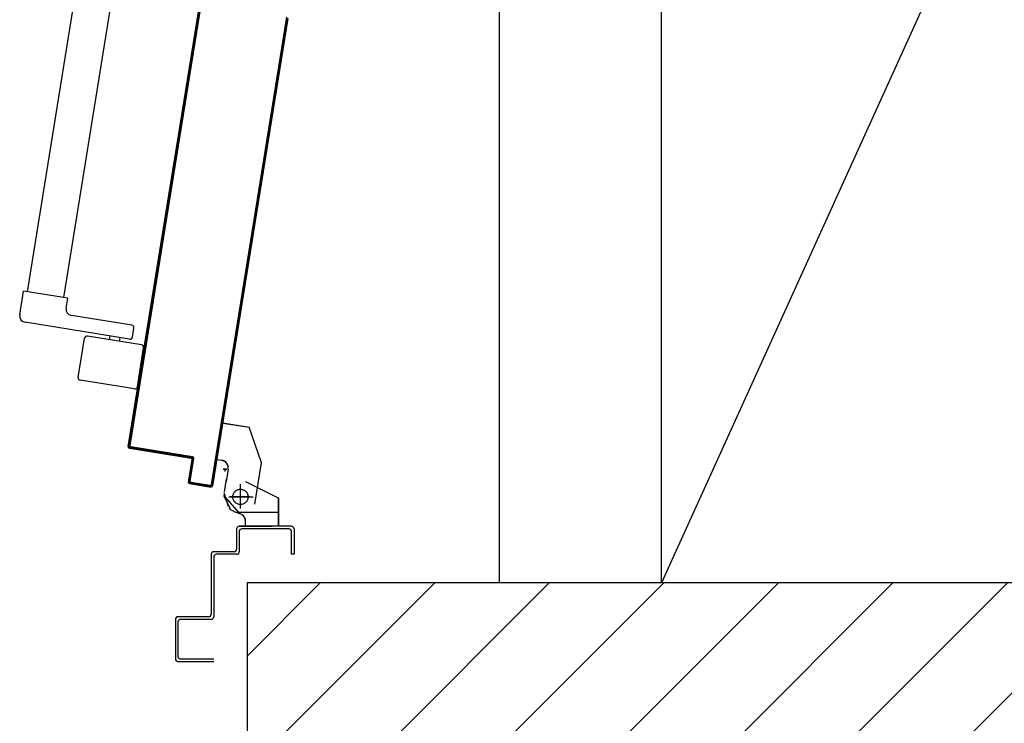
# Model space of a CAD drawing. Units: millimetres. Extents: x -7449 to -7320, y -13376 to -13282.
# Drawn here: x -7434 to -7433, y -13349 to -13349 of the extents above; entities that cross this region are included whole.
import ezdxf

# ---------------------------------------------------------------- set-up
doc = ezdxf.new("R2010")
doc.units = ezdxf.units.MM
doc.header["$LTSCALE"] = 2
doc.linetypes.add('LINEA-PUNTO', pattern=[1, 0.5, -0.25, 0, -0.25])
doc.linetypes.add('TRATTEGGIATA', pattern=[0.2, 0.1, -0.1])
for name, color, linetype in [('02 APE-PILASTRI', 2, 'Continuous'), ('05 APE TRAVI', 1, 'Continuous'), ('06 APE VARIO', 7, 'Continuous'), ('ANTIPANICO', 2, 'Continuous'), ('BLOCCO_TITOLO', 7, 'Continuous'), ('LAYER01', 7, 'Continuous'), ('PORTA', 1, 'Continuous')]:
    doc.layers.add(name, color=color, linetype=linetype)

msp = doc.modelspace()

# ---------------------------------------------------------------- hatches: boundary and pattern name
at = {"layer": '06 APE VARIO', "linetype": 'Continuous', "ltscale": 5}
h = msp.add_hatch(dxfattribs=at)
h.set_pattern_fill('ANSI31', color=256, scale=0.02)
h.set_pattern_definition([(45, (-7353.7117, -13360.66175), (-0.04490128, 0.04490128), [])])
h.paths.add_polyline_path([(-7432.2659, -13349.43395), (-7432.2659, -13349.23395), (-7433.49089, -13349.23395), (-7433.49089, -13349.43395)])

# ---------------------------------------------------------------- linework, layer by layer
at = {"layer": '02 APE-PILASTRI', "linetype": 'Continuous', "ltscale": 5}
for p, q in [((-7432.26589, -13349.23395), (-7433.49089, -13349.23395)), ((-7433.49089, -13349.23395), (-7433.49089, -13349.43395))]:
    msp.add_line(p, q, dxfattribs=at)
at = {"layer": '05 APE TRAVI', "linetype": 'Continuous', "ltscale": 5}
msp.add_lwpolyline([(-7433.2929, -13349.23395), (-7433.2929, -13347.12396), (-7432.26589, -13347.12396)], dxfattribs=at)
msp.add_lwpolyline([(-7432.2659, -13349.23395), (-7433.1659, -13349.23395), (-7433.1659, -13347.25096), (-7432.2659, -13347.25096)], close=True, dxfattribs=at)
at = {"layer": '06 APE VARIO', "linetype": 'Continuous', "ltscale": 5}
msp.add_line((-7432.2659, -13347.25096), (-7433.1659, -13349.23395), dxfattribs=at)
at = {"layer": 'ANTIPANICO', "linetype": 'Continuous'}
for p, q in [((-7433.66307, -13349.00563), (-7433.60095, -13348.62001)), ((-7433.63445, -13349.01028), (-7433.57636, -13348.64969)), ((-7433.66906, -13349.02391), (-7433.66604, -13349.00516)), ((-7433.63148, -13349.01072), (-7433.66604, -13349.00516)), ((-7433.63275, -13349.01862), (-7433.63148, -13349.01072)), ((-7433.58122, -13349.03199), (-7433.62861, -13349.02435)), ((-7433.58297, -13349.04285), (-7433.66492, -13349.02965)), ((-7433.57358, -13349.0474), (-7433.61603, -13349.04056)), ((-7433.59875, -13349.04334), (-7433.59828, -13349.04038)), ((-7433.58068, -13349.04119), (-7433.57957, -13349.03428)), ((-7433.62325, -13349.07282), (-7433.61832, -13349.04222)), ((-7433.59085, -13349.04462), (-7433.59038, -13349.04165)), ((-7433.57685, -13349.0803), (-7433.57192, -13349.04969)), ((-7433.57914, -13349.08195), (-7433.6216, -13349.07511))]:
    msp.add_line(p, q, dxfattribs=at)
for centre, radius, start, end in [((-7433.66412, -13349.02471), 0.005, 170.84816, 260.84816), ((-7433.62782, -13349.01942), 0.005, 170.84816, 260.84816), ((-7433.58154, -13349.03396), 0.002, 350.84816, 80.84816), ((-7433.61635, -13349.04253), 0.002, 80.84816, 170.84816), ((-7433.58265, -13349.04087), 0.002, 260.84816, 350.84816), ((-7433.5739, -13349.04937), 0.002, 350.84816, 80.84816), ((-7433.62128, -13349.07314), 0.002, 170.84816, 260.84816), ((-7433.57883, -13349.07998), 0.002, 260.84816, 350.84816)]:
    msp.add_arc(centre, radius, start, end, dxfattribs=at)
at = {"layer": 'BLOCCO_TITOLO', "color": 7, "linetype": 'TRATTEGGIATA'}
for p, q in [((-7433.5145, -13349.13722), (-7433.50989, -13349.10859)), ((-7433.50989, -13349.10859), (-7433.48926, -13349.11191)), ((-7433.47958, -13349.1398), (-7433.48926, -13349.11191)), ((-7433.5145, -13349.13722), (-7433.51066, -13349.13783)), ((-7433.50569, -13349.14471), (-7433.50728, -13349.15459)), ((-7433.50855, -13349.16248), (-7433.50696, -13349.15261)), ((-7433.49604, -13349.17353), (-7433.49604, -13349.15853)), ((-7433.50404, -13349.17553), (-7433.50904, -13349.16553)), ((-7433.50504, -13349.16653), (-7433.48604, -13349.16653)), ((-7433.50504, -13349.17553), (-7433.50004, -13349.17853)), ((-7433.50004, -13349.17853), (-7433.46704, -13349.17853))]:
    msp.add_line(p, q, dxfattribs=at)
msp.add_circle((-7433.49604, -13349.16653), 0.006, dxfattribs=at)
msp.add_arc((-7433.51161, -13349.14376), 0.006, 350.84816, 80.84816, dxfattribs=at)
at = {"layer": 'LAYER01', "color": 7, "linetype": 'Continuous'}
for p, q in [((-7433.51458, -13349.1372), (-7433.50997, -13349.10857)), ((-7433.51448, -13349.13722), (-7433.50987, -13349.10859)), ((-7433.50993, -13349.10863), (-7433.4893, -13349.11195)), ((-7433.50991, -13349.10853), (-7433.48929, -13349.11185)), ((-7433.47956, -13349.13978), (-7433.48925, -13349.11189)), ((-7433.51448, -13349.13722), (-7433.51458, -13349.1372)), ((-7433.51454, -13349.13726), (-7433.51452, -13349.13716)), ((-7433.51454, -13349.13726), (-7433.5107, -13349.13788)), ((-7433.51452, -13349.13716), (-7433.51068, -13349.13778)), ((-7433.5107, -13349.13788), (-7433.51068, -13349.13778)), ((-7433.51068, -13349.13778), (-7433.5107, -13349.13788)), ((-7433.48481, -13349.17239), (-7433.47956, -13349.13981)), ((-7433.50577, -13349.1447), (-7433.50736, -13349.15457)), ((-7433.50567, -13349.14472), (-7433.50726, -13349.15459)), ((-7433.50863, -13349.16247), (-7433.50704, -13349.1526)), ((-7433.50854, -13349.16249), (-7433.50694, -13349.15261)), ((-7433.49207, -13349.1546), (-7433.49202, -13349.15451)), ((-7433.49207, -13349.1546), (-7433.46607, -13349.1676)), ((-7433.49204, -13349.15451), (-7433.49204, -13349.15461)), ((-7433.49202, -13349.15451), (-7433.46602, -13349.16751)), ((-7433.5054, -13349.17413), (-7433.50874, -13349.16347)), ((-7433.49688, -13349.17921), (-7433.50808, -13349.16642)), ((-7433.46609, -13349.18945), (-7433.46609, -13349.16756)), ((-7433.46599, -13349.16756), (-7433.46609, -13349.16756)), ((-7433.46607, -13349.1676), (-7433.46602, -13349.16751)), ((-7433.46599, -13349.18945), (-7433.46599, -13349.16756)), ((-7433.49804, -13349.17951), (-7433.49804, -13349.17961)), ((-7433.49804, -13349.17951), (-7433.49804, -13349.17961)), ((-7433.49199, -13349.18556), (-7433.49209, -13349.18556)), ((-7433.49209, -13349.18945), (-7433.49209, -13349.18556)), ((-7433.49199, -13349.18556), (-7433.49209, -13349.18556)), ((-7433.49199, -13349.18945), (-7433.49199, -13349.18556)), ((-7433.49901, -13349.1916), (-7433.49901, -13349.2076)), ((-7433.49699, -13349.18951), (-7433.49709, -13349.18951)), ((-7433.49704, -13349.18951), (-7433.47104, -13349.18951)), ((-7433.45601, -13349.1896), (-7433.49701, -13349.1896)), ((-7433.49701, -13349.1936), (-7433.49701, -13349.2096)), ((-7433.45801, -13349.1916), (-7433.49501, -13349.1916)), ((-7433.47099, -13349.18951), (-7433.47109, -13349.18951)), ((-7433.45601, -13349.2116), (-7433.45601, -13349.1936)), ((-7433.45401, -13349.1916), (-7433.45401, -13349.2116)), ((-7433.50101, -13349.2096), (-7433.51701, -13349.2096)), ((-7433.51901, -13349.2116), (-7433.51901, -13349.2586)), ((-7433.51701, -13349.2136), (-7433.51701, -13349.2606)), ((-7433.49901, -13349.2116), (-7433.51501, -13349.2116)), ((-7433.45401, -13349.2116), (-7433.45601, -13349.2116)), ((-7433.45401, -13349.2116), (-7433.45601, -13349.2116)), ((-7433.54706, -13349.2626), (-7433.54696, -13349.2626)), ((-7433.54701, -13349.2626), (-7433.54701, -13349.2936)), ((-7433.54501, -13349.26055), (-7433.54501, -13349.26065)), ((-7433.52101, -13349.2606), (-7433.54501, -13349.2606)), ((-7433.51901, -13349.2626), (-7433.54301, -13349.2626)), ((-7433.54501, -13349.2646), (-7433.54501, -13349.2916)), ((-7433.54301, -13349.2936), (-7433.51701, -13349.2936)), ((-7433.54501, -13349.2956), (-7433.51701, -13349.2956))]:
    msp.add_line(p, q, dxfattribs=at)
at = {"layer": 'LAYER01', "color": 7, "linetype": 'LINEA-PUNTO'}
for p, q in [((-7433.49604, -13349.17556), (-7433.49604, -13349.15656)), ((-7433.48904, -13349.16656), (-7433.50404, -13349.16656))]:
    msp.add_line(p, q, dxfattribs=at)
at = {"layer": 'LAYER01', "color": 7, "linetype": 'Continuous'}
msp.add_circle((-7433.49604, -13349.16656), 0.006, dxfattribs=at)
for centre, radius, start, end in [((-7433.51165, -13349.14375), 0.00595, 350.84816, 80.84816), ((-7433.51165, -13349.14375), 0.00605, 350.84816, 80.84816), ((-7433.49804, -13349.18556), 0.00605, 0, 90), ((-7433.49804, -13349.18556), 0.00595, 0, 90), ((-7433.49701, -13349.1916), 0.002, 90, 180), ((-7433.49501, -13349.1936), 0.002, 90, 180), ((-7433.45801, -13349.1936), 0.002, 0, 90), ((-7433.45601, -13349.1916), 0.002, 0, 90), ((-7433.51701, -13349.2116), 0.002, 90, 180), ((-7433.50101, -13349.2076), 0.002, 270, 0), ((-7433.49901, -13349.2096), 0.002, 270, 0), ((-7433.51501, -13349.2136), 0.002, 90, 180), ((-7433.54501, -13349.2626), 0.00205, 90, 180), ((-7433.54501, -13349.2626), 0.00195, 90, 180), ((-7433.54301, -13349.2646), 0.002, 90, 180), ((-7433.52101, -13349.2586), 0.002, 270, 0), ((-7433.51901, -13349.2606), 0.002, 270, 0), ((-7433.54501, -13349.2936), 0.002, 180, 270), ((-7433.54301, -13349.2916), 0.002, 180, 270)]:
    msp.add_arc(centre, radius, start, end, dxfattribs=at)
for points in [[(-7433.50993, -13349.10863), (-7433.4893, -13349.11195), (-7433.50991, -13349.10853), (-7433.48929, -13349.11185)], [(-7433.51454, -13349.13726), (-7433.5107, -13349.13788), (-7433.51452, -13349.13716), (-7433.51068, -13349.13778)], [(-7433.50577, -13349.1447), (-7433.50736, -13349.15457), (-7433.50567, -13349.14472), (-7433.50726, -13349.15459)], [(-7433.50854, -13349.16249), (-7433.50694, -13349.15261), (-7433.50863, -13349.16247), (-7433.50704, -13349.1526)], [(-7433.49207, -13349.1546), (-7433.46607, -13349.1676), (-7433.49202, -13349.15451), (-7433.46602, -13349.16751)], [(-7433.46599, -13349.18945), (-7433.46599, -13349.16756), (-7433.46609, -13349.18945), (-7433.46609, -13349.16756)], [(-7433.49199, -13349.18945), (-7433.49199, -13349.18556), (-7433.49209, -13349.18945), (-7433.49209, -13349.18556)]]:
    msp.add_solid(points, dxfattribs=at)
at = {"layer": 'PORTA'}
for p, q in [((-7433.5828, -13349.12625), (-7433.51747, -13348.72075)), ((-7433.5827, -13349.12626), (-7433.51739, -13348.72085)), ((-7433.57536, -13349.07376), (-7433.51832, -13348.71972)), ((-7433.52906, -13348.79281), (-7433.53011, -13348.79357)), ((-7433.51802, -13349.15795), (-7433.45896, -13348.79136)), ((-7433.45922, -13348.79339), (-7433.46025, -13348.79413)), ((-7433.53119, -13348.80024), (-7433.53016, -13348.7995)), ((-7433.5298, -13348.79726), (-7433.53083, -13348.798)), ((-7433.53047, -13348.7958), (-7433.52945, -13348.79506)), ((-7433.46132, -13348.80077), (-7433.46029, -13348.80003)), ((-7433.45994, -13348.79783), (-7433.46096, -13348.79857)), ((-7433.4606, -13348.79633), (-7433.45958, -13348.79559)), ((-7433.53261, -13348.80908), (-7433.53158, -13348.80834)), ((-7433.53123, -13348.80614), (-7433.53226, -13348.80688)), ((-7433.5319, -13348.80464), (-7433.53087, -13348.8039)), ((-7433.53052, -13348.8017), (-7433.53154, -13348.80244)), ((-7433.46281, -13348.80959), (-7433.46179, -13348.80885)), ((-7433.46143, -13348.80661), (-7433.46245, -13348.80735)), ((-7433.4621, -13348.80515), (-7433.46107, -13348.80441)), ((-7433.46064, -13348.80223), (-7433.46167, -13348.80297)), ((-7433.53266, -13348.81501), (-7433.53368, -13348.81575)), ((-7433.53332, -13348.81352), (-7433.5323, -13348.81277)), ((-7433.53194, -13348.81057), (-7433.53297, -13348.81132)), ((-7433.46286, -13348.81549), (-7433.46388, -13348.81623)), ((-7433.46353, -13348.81403), (-7433.4625, -13348.81329)), ((-7433.46214, -13348.81105), (-7433.46317, -13348.81179)), ((-7433.53408, -13348.82385), (-7433.53511, -13348.82459)), ((-7433.53475, -13348.82239), (-7433.53373, -13348.82165)), ((-7433.53337, -13348.81945), (-7433.5344, -13348.82019)), ((-7433.53404, -13348.81795), (-7433.53301, -13348.81721)), ((-7433.46428, -13348.82436), (-7433.46531, -13348.8251)), ((-7433.46495, -13348.82287), (-7433.46392, -13348.82212)), ((-7433.46357, -13348.81993), (-7433.4646, -13348.82067)), ((-7433.46423, -13348.81843), (-7433.46321, -13348.81769)), ((-7433.53618, -13348.83127), (-7433.53516, -13348.83052)), ((-7433.5348, -13348.82829), (-7433.53582, -13348.82903)), ((-7433.53547, -13348.82683), (-7433.53444, -13348.82609)), ((-7433.46638, -13348.83174), (-7433.46535, -13348.831)), ((-7433.465, -13348.8288), (-7433.46602, -13348.82954)), ((-7433.46566, -13348.8273), (-7433.46464, -13348.82656)), ((-7433.5376, -13348.8401), (-7433.53658, -13348.83936)), ((-7433.53622, -13348.83716), (-7433.53725, -13348.8379)), ((-7433.5369, -13348.8357), (-7433.53587, -13348.83496)), ((-7433.53551, -13348.83272), (-7433.53654, -13348.83346)), ((-7433.46781, -13348.84062), (-7433.46678, -13348.83987)), ((-7433.46642, -13348.83764), (-7433.46745, -13348.83838)), ((-7433.46709, -13348.83618), (-7433.46607, -13348.83544)), ((-7433.46571, -13348.83324), (-7433.46674, -13348.83398)), ((-7433.53765, -13348.84604), (-7433.53868, -13348.84678)), ((-7433.53832, -13348.84454), (-7433.53729, -13348.8438)), ((-7433.53694, -13348.8416), (-7433.53796, -13348.84234)), ((-7433.46785, -13348.84651), (-7433.46888, -13348.84725)), ((-7433.46852, -13348.84505), (-7433.4675, -13348.84431)), ((-7433.46714, -13348.84207), (-7433.46816, -13348.84281)), ((-7433.53908, -13348.85491), (-7433.54011, -13348.85565)), ((-7433.53975, -13348.85341), (-7433.53872, -13348.85267)), ((-7433.53837, -13348.85047), (-7433.53939, -13348.85121)), ((-7433.53903, -13348.84898), (-7433.53801, -13348.84824)), ((-7433.46994, -13348.85389), (-7433.46892, -13348.85315)), ((-7433.46856, -13348.85095), (-7433.46959, -13348.85169)), ((-7433.46924, -13348.84949), (-7433.46821, -13348.84875)), ((-7433.54118, -13348.86229), (-7433.54015, -13348.86155)), ((-7433.53979, -13348.85931), (-7433.54082, -13348.86005)), ((-7433.54046, -13348.85785), (-7433.53944, -13348.85711)), ((-7433.47137, -13348.86276), (-7433.47035, -13348.86202)), ((-7433.46999, -13348.85982), (-7433.47102, -13348.86057)), ((-7433.47066, -13348.85833), (-7433.46963, -13348.85759)), ((-7433.46928, -13348.85539), (-7433.4703, -13348.85613)), ((-7433.54261, -13348.87116), (-7433.54158, -13348.87042)), ((-7433.54122, -13348.86818), (-7433.54224, -13348.86893)), ((-7433.54189, -13348.86673), (-7433.54087, -13348.86599)), ((-7433.5405, -13348.86375), (-7433.54153, -13348.86449)), ((-7433.47142, -13348.8687), (-7433.47245, -13348.86944)), ((-7433.47209, -13348.8672), (-7433.47106, -13348.86646)), ((-7433.47071, -13348.86426), (-7433.47173, -13348.865)), ((-7433.54265, -13348.87706), (-7433.54367, -13348.8778)), ((-7433.54331, -13348.87556), (-7433.54229, -13348.87482)), ((-7433.54193, -13348.87262), (-7433.54296, -13348.87336)), ((-7433.47287, -13348.87755), (-7433.47389, -13348.87829)), ((-7433.47354, -13348.87609), (-7433.47251, -13348.87535)), ((-7433.47213, -13348.8731), (-7433.47318, -13348.87385)), ((-7433.4728, -13348.87164), (-7433.47178, -13348.8709)), ((-7433.54408, -13348.88593), (-7433.54513, -13348.88669)), ((-7433.54477, -13348.88445), (-7433.54372, -13348.8837)), ((-7433.54336, -13348.8815), (-7433.54441, -13348.88225)), ((-7433.54405, -13348.88002), (-7433.543, -13348.87926)), ((-7433.47497, -13348.88497), (-7433.47394, -13348.88423)), ((-7433.47358, -13348.88199), (-7433.47461, -13348.88273)), ((-7433.47425, -13348.88053), (-7433.47323, -13348.87979)), ((-7433.54619, -13348.89333), (-7433.54515, -13348.89257)), ((-7433.54479, -13348.89037), (-7433.54584, -13348.89113)), ((-7433.54548, -13348.88889), (-7433.54443, -13348.88813)), ((-7433.47639, -13348.8938), (-7433.47536, -13348.89306)), ((-7433.47501, -13348.89086), (-7433.47604, -13348.89161)), ((-7433.47568, -13348.88937), (-7433.47465, -13348.88863)), ((-7433.4743, -13348.88643), (-7433.47532, -13348.88717)), ((-7433.54762, -13348.9022), (-7433.54657, -13348.90145)), ((-7433.54621, -13348.89921), (-7433.54726, -13348.89997)), ((-7433.54691, -13348.89777), (-7433.54586, -13348.89701)), ((-7433.5455, -13348.89477), (-7433.54655, -13348.89553)), ((-7433.47644, -13348.89974), (-7433.47747, -13348.90048)), ((-7433.4771, -13348.89824), (-7433.47608, -13348.8975)), ((-7433.47573, -13348.8953), (-7433.47675, -13348.89604)), ((-7433.54764, -13348.90808), (-7433.54869, -13348.90884)), ((-7433.54834, -13348.90664), (-7433.54729, -13348.90588)), ((-7433.54693, -13348.90365), (-7433.54798, -13348.9044)), ((-7433.47786, -13348.90857), (-7433.47889, -13348.90932)), ((-7433.47853, -13348.90712), (-7433.47751, -13348.90638)), ((-7433.47715, -13348.90414), (-7433.47817, -13348.90488)), ((-7433.47782, -13348.90268), (-7433.47679, -13348.90194)), ((-7433.54907, -13348.91696), (-7433.55012, -13348.91772)), ((-7433.54976, -13348.91548), (-7433.54871, -13348.91472)), ((-7433.54836, -13348.91252), (-7433.54941, -13348.91328)), ((-7433.54905, -13348.91104), (-7433.548, -13348.91028)), ((-7433.47996, -13348.91599), (-7433.47894, -13348.91525)), ((-7433.47858, -13348.91301), (-7433.4796, -13348.91375)), ((-7433.47925, -13348.91155), (-7433.47822, -13348.91081)), ((-7433.55119, -13348.92435), (-7433.55014, -13348.92359)), ((-7433.54979, -13348.9214), (-7433.55083, -13348.92215)), ((-7433.55047, -13348.91992), (-7433.54943, -13348.91916)), ((-7433.48139, -13348.92483), (-7433.48036, -13348.92409)), ((-7433.48001, -13348.92189), (-7433.48103, -13348.92263)), ((-7433.48068, -13348.92043), (-7433.47965, -13348.91969)), ((-7433.47929, -13348.91745), (-7433.48032, -13348.91819)), ((-7433.55262, -13348.93323), (-7433.55157, -13348.93247)), ((-7433.55121, -13348.93023), (-7433.55226, -13348.93099)), ((-7433.5519, -13348.92879), (-7433.55085, -13348.92803)), ((-7433.5505, -13348.92583), (-7433.55155, -13348.92659)), ((-7433.48143, -13348.93076), (-7433.48246, -13348.9315)), ((-7433.4821, -13348.92927), (-7433.48107, -13348.92852)), ((-7433.48072, -13348.92633), (-7433.48175, -13348.92707)), ((-7433.55264, -13348.93911), (-7433.55369, -13348.93986)), ((-7433.55333, -13348.93767), (-7433.55228, -13348.93691)), ((-7433.55192, -13348.93467), (-7433.55297, -13348.93543)), ((-7433.48286, -13348.9396), (-7433.48388, -13348.94034)), ((-7433.48353, -13348.93814), (-7433.4825, -13348.9374)), ((-7433.48215, -13348.9352), (-7433.48317, -13348.93594)), ((-7433.48281, -13348.9337), (-7433.48179, -13348.93296)), ((-7433.55475, -13348.9465), (-7433.55371, -13348.94574)), ((-7433.55335, -13348.94354), (-7433.5544, -13348.9443)), ((-7433.55405, -13348.9421), (-7433.553, -13348.94135)), ((-7433.48496, -13348.94702), (-7433.48393, -13348.94627)), ((-7433.48357, -13348.94404), (-7433.4846, -13348.94478)), ((-7433.48424, -13348.94258), (-7433.48322, -13348.94184)), ((-7433.55618, -13348.95538), (-7433.55513, -13348.95462)), ((-7433.55478, -13348.95242), (-7433.55583, -13348.95318)), ((-7433.55547, -13348.95094), (-7433.55442, -13348.95018)), ((-7433.55407, -13348.94798), (-7433.55511, -13348.94874)), ((-7433.48639, -13348.95589), (-7433.48536, -13348.95515)), ((-7433.485, -13348.95291), (-7433.48603, -13348.95365)), ((-7433.48567, -13348.95145), (-7433.48465, -13348.95071)), ((-7433.48429, -13348.94847), (-7433.48531, -13348.94921)), ((-7433.55623, -13348.96127), (-7433.55725, -13348.96201)), ((-7433.5569, -13348.95981), (-7433.55585, -13348.95906)), ((-7433.5555, -13348.95686), (-7433.55654, -13348.95761)), ((-7433.48643, -13348.96179), (-7433.48745, -13348.96253)), ((-7433.48709, -13348.96029), (-7433.48607, -13348.95955)), ((-7433.48571, -13348.95735), (-7433.48674, -13348.95809)), ((-7433.55765, -13348.97015), (-7433.55868, -13348.97089)), ((-7433.55833, -13348.96869), (-7433.5573, -13348.96795)), ((-7433.55694, -13348.96571), (-7433.55797, -13348.96645)), ((-7433.55761, -13348.96425), (-7433.55659, -13348.96351)), ((-7433.48786, -13348.97066), (-7433.48888, -13348.9714)), ((-7433.48852, -13348.96916), (-7433.4875, -13348.96842)), ((-7433.48714, -13348.96622), (-7433.48817, -13348.96696)), ((-7433.48781, -13348.96473), (-7433.48678, -13348.96399)), ((-7433.55976, -13348.97756), (-7433.55873, -13348.97682)), ((-7433.55837, -13348.97458), (-7433.5594, -13348.97533)), ((-7433.55904, -13348.97313), (-7433.55802, -13348.97239)), ((-7433.48995, -13348.97804), (-7433.48893, -13348.9773)), ((-7433.48857, -13348.97506), (-7433.48959, -13348.9758)), ((-7433.48924, -13348.9736), (-7433.48821, -13348.97286)), ((-7433.56118, -13348.9864), (-7433.56015, -13348.98566)), ((-7433.5598, -13348.98346), (-7433.56082, -13348.9842)), ((-7433.56046, -13348.98196), (-7433.55944, -13348.98122)), ((-7433.55908, -13348.97902), (-7433.56011, -13348.97976)), ((-7433.49138, -13348.98691), (-7433.49036, -13348.98617)), ((-7433.48999, -13348.98393), (-7433.49102, -13348.98468)), ((-7433.49067, -13348.98248), (-7433.48964, -13348.98174)), ((-7433.48928, -13348.9795), (-7433.49031, -13348.98024)), ((-7433.56123, -13348.99233), (-7433.56225, -13348.99308)), ((-7433.56189, -13348.99084), (-7433.56087, -13348.9901)), ((-7433.56051, -13348.9879), (-7433.56154, -13348.98864)), ((-7433.49071, -13348.98837), (-7433.49174, -13348.98911)), ((-7433.56265, -13349.00117), (-7433.56368, -13349.00191)), ((-7433.56332, -13348.99971), (-7433.5623, -13348.99897)), ((-7433.56194, -13348.99673), (-7433.56296, -13348.99747)), ((-7433.56261, -13348.99527), (-7433.56158, -13348.99453)), ((-7433.56475, -13349.00859), (-7433.56372, -13349.00785)), ((-7433.56336, -13349.00561), (-7433.56439, -13349.00635)), ((-7433.56404, -13349.00415), (-7433.56301, -13349.00341)), ((-7433.49495, -13349.00906), (-7433.49392, -13349.00832)), ((-7433.56617, -13349.01742), (-7433.56515, -13349.01668)), ((-7433.56479, -13349.01448), (-7433.56582, -13349.01522)), ((-7433.56546, -13349.01303), (-7433.56444, -13349.01228)), ((-7433.56408, -13349.01005), (-7433.5651, -13349.01079)), ((-7433.4964, -13349.01795), (-7433.49537, -13349.01721)), ((-7433.49499, -13349.01496), (-7433.49604, -13349.01572)), ((-7433.49566, -13349.0135), (-7433.49464, -13349.01276)), ((-7433.49428, -13349.01052), (-7433.4953, -13349.01126)), ((-7433.56622, -13349.02336), (-7433.56725, -13349.0241)), ((-7433.56689, -13349.02186), (-7433.56586, -13349.02112)), ((-7433.56551, -13349.01892), (-7433.56653, -13349.01966)), ((-7433.49644, -13349.02385), (-7433.49747, -13349.02459)), ((-7433.49711, -13349.02239), (-7433.49609, -13349.02165)), ((-7433.49573, -13349.01941), (-7433.49675, -13349.02015)), ((-7433.56764, -13349.03219), (-7433.56867, -13349.03294)), ((-7433.56832, -13349.03074), (-7433.56729, -13349.02999)), ((-7433.56694, -13349.0278), (-7433.56796, -13349.02854)), ((-7433.5676, -13349.0263), (-7433.56658, -13349.02556)), ((-7433.49787, -13349.03272), (-7433.4989, -13349.03347)), ((-7433.49854, -13349.03123), (-7433.49751, -13349.03049)), ((-7433.49716, -13349.02829), (-7433.49818, -13349.02903)), ((-7433.49783, -13349.02683), (-7433.4968, -13349.02609)), ((-7433.56975, -13349.03961), (-7433.56872, -13349.03887)), ((-7433.56836, -13349.03663), (-7433.56938, -13349.03737)), ((-7433.56903, -13349.03517), (-7433.568, -13349.03443)), ((-7433.49996, -13349.0401), (-7433.49894, -13349.03936)), ((-7433.49858, -13349.03716), (-7433.49961, -13349.0379)), ((-7433.49925, -13349.03567), (-7433.49822, -13349.03492)), ((-7433.50139, -13349.04898), (-7433.50037, -13349.04824)), ((-7433.50001, -13349.046), (-7433.50103, -13349.04674)), ((-7433.50068, -13349.04454), (-7433.49965, -13349.0438)), ((-7433.4993, -13349.0416), (-7433.50032, -13349.04234)), ((-7433.57122, -13349.05438), (-7433.57224, -13349.05512)), ((-7433.57188, -13349.05288), (-7433.57086, -13349.05214)), ((-7433.5705, -13349.04994), (-7433.57153, -13349.05069)), ((-7433.50144, -13349.05487), (-7433.50246, -13349.05561)), ((-7433.50211, -13349.05342), (-7433.50108, -13349.05267)), ((-7433.50072, -13349.05044), (-7433.50175, -13349.05118)), ((-7433.57265, -13349.06326), (-7433.57367, -13349.064)), ((-7433.57331, -13349.06176), (-7433.57229, -13349.06102)), ((-7433.57193, -13349.05882), (-7433.57296, -13349.05956)), ((-7433.5726, -13349.05732), (-7433.57157, -13349.05658)), ((-7433.50286, -13349.06375), (-7433.50389, -13349.06449)), ((-7433.50354, -13349.06229), (-7433.50251, -13349.06155)), ((-7433.50215, -13349.05931), (-7433.50318, -13349.06005)), ((-7433.50282, -13349.05785), (-7433.5018, -13349.05711)), ((-7433.57474, -13349.07063), (-7433.57371, -13349.06989)), ((-7433.57335, -13349.06766), (-7433.57438, -13349.0684)), ((-7433.57403, -13349.0662), (-7433.573, -13349.06546)), ((-7433.50496, -13349.07113), (-7433.50393, -13349.07039)), ((-7433.50358, -13349.06819), (-7433.50461, -13349.06893)), ((-7433.50424, -13349.06669), (-7433.50322, -13349.06595)), ((-7433.58395, -13349.12707), (-7433.57536, -13349.07376)), ((-7433.58385, -13349.12709), (-7433.57526, -13349.07378)), ((-7433.57619, -13349.07953), (-7433.57514, -13349.07877)), ((-7433.57478, -13349.07653), (-7433.57583, -13349.07729)), ((-7433.57548, -13349.07509), (-7433.57443, -13349.07433)), ((-7433.57526, -13349.07378), (-7433.57536, -13349.07376)), ((-7433.57526, -13349.07378), (-7433.57536, -13349.07376)), ((-7433.57407, -13349.07209), (-7433.57509, -13349.07283)), ((-7433.50501, -13349.07706), (-7433.50603, -13349.0778)), ((-7433.50567, -13349.07556), (-7433.50465, -13349.07482)), ((-7433.50429, -13349.07262), (-7433.50532, -13349.07336)), ((-7433.57621, -13349.08541), (-7433.57726, -13349.08616)), ((-7433.57691, -13349.08396), (-7433.57586, -13349.08321)), ((-7433.5755, -13349.08097), (-7433.57655, -13349.08173)), ((-7433.5071, -13349.08444), (-7433.50608, -13349.0837)), ((-7433.50572, -13349.08146), (-7433.50674, -13349.0822)), ((-7433.50639, -13349.08), (-7433.50536, -13349.07926)), ((-7433.57764, -13349.09428), (-7433.57869, -13349.09504)), ((-7433.57833, -13349.0928), (-7433.57728, -13349.09204)), ((-7433.57693, -13349.08984), (-7433.57797, -13349.0906)), ((-7433.57761, -13349.08836), (-7433.57657, -13349.0876)), ((-7433.57976, -13349.10167), (-7433.57871, -13349.10092)), ((-7433.57835, -13349.09872), (-7433.5794, -13349.09948)), ((-7433.57904, -13349.09724), (-7433.57799, -13349.09648)), ((-7433.58119, -13349.11055), (-7433.58014, -13349.10979)), ((-7433.57978, -13349.10755), (-7433.58083, -13349.10831)), ((-7433.58047, -13349.10611), (-7433.57942, -13349.10535)), ((-7433.57906, -13349.10312), (-7433.58011, -13349.10387)), ((-7433.58121, -13349.11643), (-7433.58225, -13349.11719)), ((-7433.5819, -13349.11499), (-7433.58085, -13349.11423)), ((-7433.58049, -13349.11199), (-7433.58154, -13349.11275)), ((-7433.58263, -13349.1253), (-7433.58368, -13349.12606)), ((-7433.58332, -13349.12382), (-7433.58227, -13349.12307)), ((-7433.58192, -13349.12087), (-7433.58297, -13349.12162)), ((-7433.58262, -13349.11942), (-7433.58157, -13349.11867)), ((-7433.58395, -13349.12707), (-7433.58385, -13349.12709)), ((-7433.58385, -13349.12709), (-7433.58395, -13349.12707)), ((-7433.58356, -13349.12791), (-7433.58249, -13349.12714)), ((-7433.58308, -13349.12828), (-7433.58306, -13349.12818)), ((-7433.58308, -13349.12828), (-7433.58306, -13349.12818)), ((-7433.58308, -13349.12828), (-7433.5347, -13349.13607)), ((-7433.58306, -13349.12818), (-7433.53468, -13349.13597)), ((-7433.5827, -13349.12626), (-7433.5828, -13349.12625)), ((-7433.5828, -13349.12625), (-7433.5827, -13349.12626)), ((-7433.58193, -13349.12745), (-7433.58191, -13349.12735)), ((-7433.58191, -13349.12735), (-7433.58193, -13349.12745)), ((-7433.53355, -13349.13524), (-7433.58193, -13349.12745)), ((-7433.53354, -13349.13514), (-7433.58191, -13349.12735)), ((-7433.58045, -13349.12765), (-7433.5815, -13349.12841)), ((-7433.5793, -13349.12876), (-7433.57826, -13349.128)), ((-7433.57602, -13349.12837), (-7433.57707, -13349.12912)), ((-7433.57487, -13349.12948), (-7433.57382, -13349.12872)), ((-7433.57162, -13349.12907), (-7433.57267, -13349.12983)), ((-7433.57043, -13349.13019), (-7433.56938, -13349.12944)), ((-7433.56718, -13349.12979), (-7433.56823, -13349.13055)), ((-7433.56599, -13349.13091), (-7433.56494, -13349.13015)), ((-7433.56274, -13349.1305), (-7433.56379, -13349.13126)), ((-7433.51495, -13349.13317), (-7433.51392, -13349.13243)), ((-7433.51357, -13349.13023), (-7433.51459, -13349.13097)), ((-7433.51424, -13349.12878), (-7433.51321, -13349.12803)), ((-7433.51285, -13349.1258), (-7433.51388, -13349.12654)), ((-7433.53391, -13349.13716), (-7433.53678, -13349.15493)), ((-7433.53382, -13349.13718), (-7433.53668, -13349.15495)), ((-7433.53563, -13349.1541), (-7433.53277, -13349.13633)), ((-7433.53553, -13349.15412), (-7433.53267, -13349.13635)), ((-7433.53497, -13349.13591), (-7433.53392, -13349.13515)), ((-7433.53468, -13349.13597), (-7433.5347, -13349.13607)), ((-7433.5347, -13349.13607), (-7433.53468, -13349.13597)), ((-7433.53348, -13349.1407), (-7433.53451, -13349.14144)), ((-7433.53416, -13349.13924), (-7433.53313, -13349.1385)), ((-7433.53382, -13349.13718), (-7433.53391, -13349.13716)), ((-7433.53391, -13349.13716), (-7433.53382, -13349.13718)), ((-7433.53277, -13349.13626), (-7433.53382, -13349.13702)), ((-7433.53354, -13349.13514), (-7433.53355, -13349.13524)), ((-7433.53354, -13349.13514), (-7433.53355, -13349.13524)), ((-7433.53267, -13349.13635), (-7433.53277, -13349.13633)), ((-7433.53267, -13349.13635), (-7433.53277, -13349.13633)), ((-7433.515, -13349.13911), (-7433.51602, -13349.13985)), ((-7433.51566, -13349.13761), (-7433.51464, -13349.13687)), ((-7433.51428, -13349.13467), (-7433.51531, -13349.13541)), ((-7433.53558, -13349.14808), (-7433.53455, -13349.14734)), ((-7433.5342, -13349.14514), (-7433.53522, -13349.14588)), ((-7433.53487, -13349.14368), (-7433.53384, -13349.14294)), ((-7433.51643, -13349.14798), (-7433.51745, -13349.14872)), ((-7433.51709, -13349.14649), (-7433.51607, -13349.14575)), ((-7433.51571, -13349.14355), (-7433.51674, -13349.14429)), ((-7433.51638, -13349.14205), (-7433.51535, -13349.14131)), ((-7433.50662, -13349.14515), (-7433.50954, -13349.14495)), ((-7433.50889, -13349.14589), (-7433.50882, -13349.14582)), ((-7433.50889, -13349.14589), (-7433.50882, -13349.14582)), ((-7433.50872, -13349.14441), (-7433.5088, -13349.14448)), ((-7433.5088, -13349.14448), (-7433.50872, -13349.14441)), ((-7433.50741, -13349.14599), (-7433.50748, -13349.14591)), ((-7433.50741, -13349.14599), (-7433.50748, -13349.14591)), ((-7433.50738, -13349.1445), (-7433.50732, -13349.14457)), ((-7433.50732, -13349.14457), (-7433.50738, -13349.1445)), ((-7433.53678, -13349.15493), (-7433.53668, -13349.15495)), ((-7433.53678, -13349.15493), (-7433.53668, -13349.15495)), ((-7433.53563, -13349.15401), (-7433.53665, -13349.15475)), ((-7433.53629, -13349.15252), (-7433.53527, -13349.15178)), ((-7433.53491, -13349.14958), (-7433.53594, -13349.15032)), ((-7433.53591, -13349.15614), (-7433.53589, -13349.15604)), ((-7433.53591, -13349.15614), (-7433.53589, -13349.15604)), ((-7433.53591, -13349.15614), (-7433.51912, -13349.15884)), ((-7433.53589, -13349.15604), (-7433.51911, -13349.15874)), ((-7433.53573, -13349.15603), (-7433.53471, -13349.15529)), ((-7433.53563, -13349.1541), (-7433.53553, -13349.15412)), ((-7433.53553, -13349.15412), (-7433.53563, -13349.1541)), ((-7433.53476, -13349.15531), (-7433.53475, -13349.15521)), ((-7433.53475, -13349.15521), (-7433.53476, -13349.15531)), ((-7433.51995, -13349.15769), (-7433.53476, -13349.15531)), ((-7433.51994, -13349.15759), (-7433.53475, -13349.15521)), ((-7433.53247, -13349.15565), (-7433.53349, -13349.15639)), ((-7433.53129, -13349.15675), (-7433.53027, -13349.15601)), ((-7433.52803, -13349.15637), (-7433.52906, -13349.15711)), ((-7433.51852, -13349.15536), (-7433.51749, -13349.15462)), ((-7433.51713, -13349.15238), (-7433.51816, -13349.15312)), ((-7433.51781, -13349.15092), (-7433.51678, -13349.15018)), ((-7433.52686, -13349.15746), (-7433.52583, -13349.15672)), ((-7433.52363, -13349.15708), (-7433.52466, -13349.15782)), ((-7433.52242, -13349.15818), (-7433.52139, -13349.15744))]:
    msp.add_line(p, q, dxfattribs=at)
at = {"layer": 'PORTA', "color": 1, "linetype": 'Continuous'}
for p, q in [((-7433.57117, -13349.04849), (-7433.57015, -13349.04775)), ((-7433.56979, -13349.04551), (-7433.57081, -13349.04625)), ((-7433.57046, -13349.04405), (-7433.56943, -13349.04331))]:
    msp.add_line(p, q, dxfattribs=at)
at = {"layer": 'PORTA', "color": 1}
msp.add_line((-7433.56907, -13349.04107), (-7433.5701, -13349.04181), dxfattribs=at)
at = {"layer": 'PORTA'}
for points in [[(-7433.45896, -13348.79136), (-7433.51802, -13349.15795, -0.414214), (-7433.51911, -13349.15874), (-7433.53589, -13349.15604, -0.414214), (-7433.53668, -13349.15495), (-7433.53382, -13349.13718, 0.414214), (-7433.53468, -13349.13597), (-7433.58306, -13349.12818, -0.414214), (-7433.58385, -13349.12709), (-7433.57526, -13349.07378), (-7433.51824, -13348.71983)], [(-7433.51747, -13348.72075), (-7433.5828, -13349.12625, 0.414214), (-7433.58193, -13349.12745), (-7433.53355, -13349.13524, -0.414214), (-7433.53277, -13349.13633), (-7433.53563, -13349.1541, 0.414214), (-7433.53476, -13349.15531), (-7433.51995, -13349.15769, 0.414214), (-7433.51875, -13349.15682), (-7433.45972, -13348.79044)]]:
    msp.add_lwpolyline(points, format="xyb", dxfattribs=at)
for centre, radius, start, end in [((-7433.58291, -13349.12724), 0.00105, 170.84816, 260.84816), ((-7433.58291, -13349.12724), 0.00095, 170.84816, 260.84816), ((-7433.58176, -13349.12641), 0.00105, 170.84816, 260.84816), ((-7433.58176, -13349.12641), 0.00095, 170.84816, 260.84816), ((-7433.53485, -13349.13701), 0.00095, 350.84816, 80.84816), ((-7433.53485, -13349.13701), 0.00105, 350.84816, 80.84816), ((-7433.53371, -13349.13618), 0.00095, 350.84816, 80.84816), ((-7433.53371, -13349.13618), 0.00105, 350.84816, 80.84816), ((-7433.5081, -13349.1452), 0.00105, 221.20209, 311.20209), ((-7433.5081, -13349.1452), 0.00095, 221.20209, 311.20209), ((-7433.50801, -13349.14378), 0.00105, 221.20209, 311.20209), ((-7433.50801, -13349.14378), 0.00095, 221.20209, 311.20209), ((-7433.53574, -13349.1551), 0.00105, 170.84816, 260.84816), ((-7433.53574, -13349.1551), 0.00095, 170.84816, 260.84816), ((-7433.53459, -13349.15427), 0.00105, 170.84816, 260.84816), ((-7433.53459, -13349.15427), 0.00095, 170.84816, 260.84816)]:
    msp.add_arc(centre, radius, start, end, dxfattribs=at)
for points in [[(-7433.58385, -13349.12709), (-7433.57526, -13349.07378), (-7433.58395, -13349.12707), (-7433.57536, -13349.07376)], [(-7433.58308, -13349.12828), (-7433.5347, -13349.13607), (-7433.58306, -13349.12818), (-7433.53468, -13349.13597)], [(-7433.53354, -13349.13514), (-7433.58191, -13349.12735), (-7433.53355, -13349.13524), (-7433.58193, -13349.12745)], [(-7433.53391, -13349.13716), (-7433.53678, -13349.15493), (-7433.53382, -13349.13718), (-7433.53668, -13349.15495)], [(-7433.53553, -13349.15412), (-7433.53267, -13349.13635), (-7433.53563, -13349.1541), (-7433.53277, -13349.13633)], [(-7433.53591, -13349.15614), (-7433.51912, -13349.15884), (-7433.53589, -13349.15604), (-7433.51911, -13349.15874)], [(-7433.51994, -13349.15759), (-7433.53475, -13349.15521), (-7433.51995, -13349.15769), (-7433.53476, -13349.15531)]]:
    msp.add_solid(points, dxfattribs=at)

doc.saveas('drawing.dxf')
